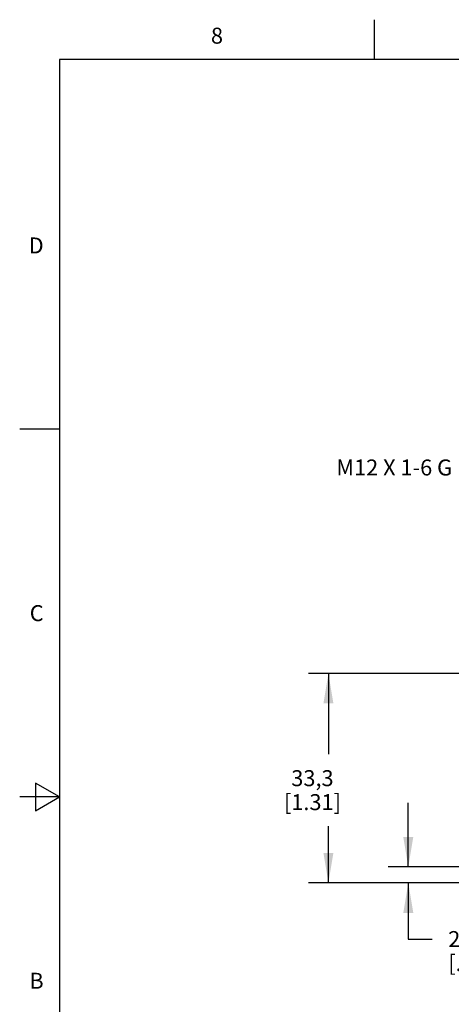
# Model space of a CAD drawing. Units: inches. Extents: x 0.4 to 16.6, y 0.6 to 10.4.
# Drawn here: x 0.4 to 3.1, y 4.2 to 10.4 of the extents above; entities that cross this region are included whole.
import ezdxf

# ---------------------------------------------------------------- set-up
doc = ezdxf.new("R2010")
doc.units = ezdxf.units.IN
doc.header["$LTSCALE"] = 0.935
doc.header["$MEASUREMENT"] = 0
doc.layers.get('0').update_dxf_attribs({"linetype": 'CONTINUOUS'})
doc.layers.add('NOTES', color=7, linetype='CONTINUOUS')
doc.layers.add('SCHEME_DIMS', color=7, linetype='CONTINUOUS')
doc.styles.add('TEXTSTYLE_2', font='txt', dxfattribs={"width": 0.8})
doc.dimstyles.new('DIMSTYLE_1', dxfattribs={"dimtxt": 0.1, "dimasz": 0.1875, "dimexe": 0.18, "dimexo": 0.0625, "dimgap": 0.09, "dimtad": 0, "dimtih": 1, "dimtoh": 1, "dimdec": 1, "dimzin": 4, "dimdsep": 46, "dimtxsty": 'STANDARD', "dimblk": '_FILLED', "dimblk1": '_FILLED', "dimblk2": '_FILLED', "dimcen": 0.09, "dimadec": 0, "dimazin": 0, "dimtp": 0.1, "dimtm": 0.1, "dimtfac": 1, "dimtdec": 1, "dimtofl": 0, "dimtmove": 0, "dimatfit": 3, "dimldrblk": '_FILLED', "dimfxl": 1, "dimtolj": 1, "dimtzin": 4, "dimarcsym": 0})

# ---------------------------------------------------------------- blocks, each defined once
blk = doc.blocks.new('_FILLED')
at = {"color": 0, "linetype": 'BYBLOCK'}
blk.add_solid([(0, 0), (-1, 0.167), (-1, -0.167)], dxfattribs=at)
blk = doc.blocks.new('*D3')
at = {"layer": 'SCHEME_DIMS', "color": 2, "linetype": 'CONTINUOUS'}
for p, q in [((2.8025, 5.062), (2.8025, 5.462)), ((3.9665, 5.062), (2.6775, 5.062)), ((4.1594, 4.962), (2.6775, 4.962)), ((2.8025, 4.962), (2.8025, 4.6102)), ((2.8025, 4.6102), (2.9525, 4.6102))]:
    blk.add_line(p, q, dxfattribs=at)
at = {"layer": 'SCHEME_DIMS', "color": 2, "linetype": 'CONTINUOUS', "xscale": 0.1875, "yscale": 0.1875, "zscale": 0.1875}
for p, rotation in [((2.8025, 5.062), 270), ((2.8025, 4.962), 90)]:
    blk.add_blockref('_FILLED', p, dxfattribs=dict(at, rotation=rotation))
at = {"layer": 'SCHEME_DIMS', "color": 2, "linetype": 'CONTINUOUS', "insert": (3.0525, 4.6602), "char_height": 0.1, "width": 0.5, "attachment_point": 1, "line_spacing_factor": 0.9}
blk.add_mtext('2,5\\P[.10]', dxfattribs=at)
blk = doc.blocks.new('*D4')
at = {"layer": 'SCHEME_DIMS', "color": 2, "linetype": 'CONTINUOUS'}
for p, q in [((3.9989, 6.272), (2.1775, 6.272)), ((2.3025, 6.272), (2.3025, 5.767)), ((2.3025, 4.962), (2.3025, 5.317)), ((4.1194, 4.962), (2.1775, 4.962))]:
    blk.add_line(p, q, dxfattribs=at)
at = {"layer": 'SCHEME_DIMS', "color": 2, "linetype": 'CONTINUOUS', "xscale": 0.1875, "yscale": 0.1875, "zscale": 0.1875}
for p, rotation in [((2.3025, 6.272), 90), ((2.3025, 4.962), 270)]:
    blk.add_blockref('_FILLED', p, dxfattribs=dict(at, rotation=rotation))
at = {"layer": 'SCHEME_DIMS', "color": 2, "linetype": 'CONTINUOUS', "insert": (2.2025, 5.667), "char_height": 0.1, "width": 0.6, "attachment_point": 2, "line_spacing_factor": 0.9}
blk.add_mtext('33,3\\P[1.31]', dxfattribs=at)

msp = doc.modelspace()

# ---------------------------------------------------------------- linework, layer by layer
at = {"color": 2, "linetype": 'CONTINUOUS'}
for p, q in [((2.59, 10.112), (2.59, 10.362)), ((0.62, 10.112), (0.62, 0.887)), ((16.38, 10.112), (0.62, 10.112)), ((0.62, 7.7995), (0.37, 7.7995)), ((0.47, 5.5861), (0.47, 5.4129)), ((0.62, 5.4995), (0.47, 5.5861)), ((0.62, 5.4995), (0.37, 5.4995)), ((0.47, 5.4129), (0.62, 5.4995))]:
    msp.add_line(p, q, dxfattribs=at)

# ---------------------------------------------------------------- texts
at = {"color": 2, "linetype": 'CONTINUOUS', "char_height": 0.1, "width": 0.08, "line_spacing_factor": 0.9, "style": 'TEXTSTYLE_2'}
for s, insert, attachment_point in [('8', (1.605, 10.312), 2), ('D', (0.52, 8.9995), 3), ('C', (0.52, 6.6995), 3), ('B', (0.52, 4.3995), 3)]:
    msp.add_mtext(s, dxfattribs=dict(at, insert=insert, attachment_point=attachment_point))
at = {"layer": 'NOTES', "color": 2, "linetype": 'CONTINUOUS', "insert": (3.0769, 7.6106), "char_height": 0.1, "width": 1.1, "attachment_point": 3, "line_spacing_factor": 0.9}
msp.add_mtext('M12 X 1-6 G', dxfattribs=at)

# ---------------------------------------------------------------- dimensions: what is measured, and where the dimension line sits
at = {"layer": 'SCHEME_DIMS', "color": 2, "linetype": 'CONTINUOUS'}
for base, p1, p2, picture, middle in [((2.3025, 6.272), (4.1194, 4.962), (3.9989, 6.272), '*D4', (2.1775, 5.542)), ((2.8025, 5.062), (4.1594, 4.962), (3.9665, 5.062), '*D3', (3.3025, 4.5352))]:
    dim = msp.add_linear_dim(base=base, p1=p1, p2=p2, angle=90, dimstyle='DIMSTYLE_1', dxfattribs=at)
    dim.commit()
    dim.dimension.update_dxf_attribs({"geometry": picture, "text_midpoint": middle, "dimtype": 160})

doc.saveas('drawing.dxf')
